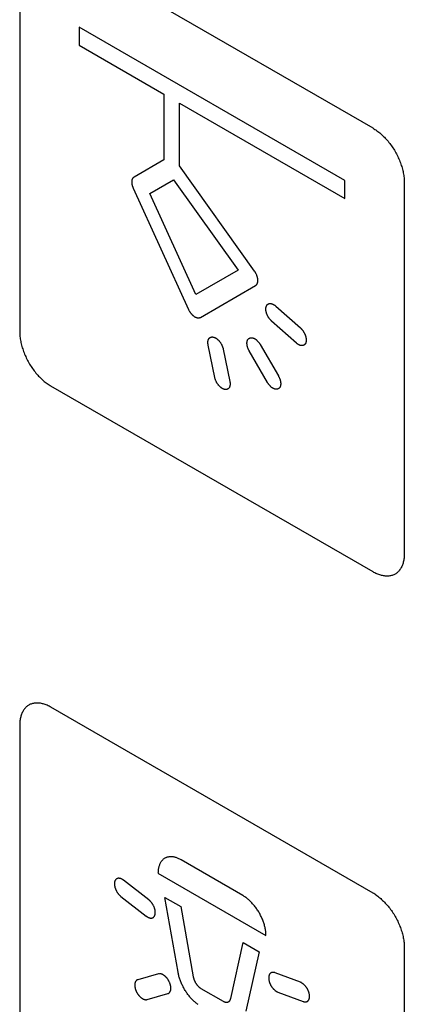
# Model space of a CAD drawing. Units: millimetres. Extents: x 109 to 325, y -63 to 263.
# Drawn here: x 145 to 154, y 201 to 223 of the extents above; entities that cross this region are included whole.
import ezdxf

# ---------------------------------------------------------------- set-up
doc = ezdxf.new("R2010")
doc.units = ezdxf.units.MM
doc.header["$LTSCALE"] = 16.335
doc.layers.add('CURVE', color=7, linetype='CONTINUOUS')

msp = doc.modelspace()

# ---------------------------------------------------------------- linework, layer by layer
at = {"layer": 'CURVE', "color": 250, "linetype": 'CONTINUOUS'}
for p, q in [((153.143, 220.524), (145.86, 224.729)), ((145.153, 224.32), (145.153, 215.912)), ((146.496, 222.81), (146.496, 222.402)), ((152.506, 219.34), (146.496, 222.81)), ((146.496, 222.402), (148.41, 221.297)), ((148.41, 221.297), (148.41, 219.806)), ((148.764, 219.674), (148.764, 221.093)), ((148.764, 221.093), (152.506, 218.932)), ((153.164, 220.511), (153.143, 220.524)), ((148.41, 219.806), (147.738, 219.418)), ((150.466, 217.287), (148.764, 219.674)), ((148.094, 219.046), (148.632, 219.356)), ((148.632, 219.356), (150.09, 217.312)), ((152.506, 218.932), (152.506, 219.34)), ((153.85, 219.299), (153.85, 210.89)), ((147.719, 219.166), (148.969, 216.423)), ((149.135, 216.761), (148.094, 219.046)), ((150.09, 217.312), (149.135, 216.761)), ((149.238, 216.243), (150.488, 216.964)), ((150.942, 216.499), (151.502, 216.002)), ((151.41, 215.66), (150.85, 216.157)), ((149.564, 214.883), (149.414, 215.616)), ((149.755, 215.525), (149.905, 214.792)), ((150.754, 214.771), (150.344, 215.482)), ((150.594, 215.626), (151.004, 214.916)), ((145.86, 214.686), (145.838, 214.699)), ((153.143, 210.481), (145.86, 214.686)), ((153.143, 203.214), (145.86, 207.419)), ((145.153, 207.012), (145.153, 198.602)), ((150.199, 203.159), (148.804, 203.964)), ((148.073, 203.059), (147.502, 203.505)), ((148.28, 203.662), (150.722, 202.252)), ((147.441, 203.138), (148.012, 202.693)), ((148.733, 201.426), (148.437, 203.116)), ((148.437, 203.116), (148.799, 202.907)), ((148.799, 202.907), (149.078, 201.316)), ((149.925, 200.827), (150.203, 202.096)), ((150.203, 202.096), (150.566, 201.887)), ((150.566, 201.887), (150.27, 200.538)), ((153.85, 201.99), (153.85, 193.58)), ((148.288, 201.386), (147.824, 201.253)), ((151.5, 201.196), (150.929, 201.41)), ((149.25, 201.057), (149.752, 200.767)), ((148.036, 200.804), (148.5, 200.937)), ((150.991, 200.973), (151.562, 200.759))]:
    msp.add_line(p, q, dxfattribs=at)
for points in [[(153.164, 220.511), (153.186, 220.497), (153.208, 220.483), (153.23, 220.467), (153.251, 220.451), (153.273, 220.434), (153.295, 220.416), (153.316, 220.398), (153.338, 220.379), (153.359, 220.359), (153.38, 220.338), (153.401, 220.317), (153.421, 220.295), (153.442, 220.273), (153.462, 220.25), (153.482, 220.227), (153.501, 220.203), (153.52, 220.179), (153.539, 220.154), (153.558, 220.128), (153.576, 220.103), (153.593, 220.077), (153.61, 220.05), (153.627, 220.023), (153.643, 219.996), (153.659, 219.968), (153.674, 219.941), (153.688, 219.913), (153.702, 219.884), (153.715, 219.856), (153.728, 219.827), (153.74, 219.798), (153.752, 219.77), (153.763, 219.741), (153.773, 219.712), (153.783, 219.683), (153.792, 219.654), (153.8, 219.625), (153.808, 219.597), (153.815, 219.568), (153.822, 219.54), (153.828, 219.512), (153.833, 219.484), (153.837, 219.456), (153.841, 219.429), (153.845, 219.402), (153.847, 219.376), (153.849, 219.35), (153.85, 219.324), (153.85, 219.299)], [(147.738, 219.418), (147.734, 219.416), (147.731, 219.413), (147.727, 219.41), (147.724, 219.408), (147.721, 219.404), (147.717, 219.401), (147.714, 219.398), (147.712, 219.394), (147.709, 219.39), (147.706, 219.386), (147.704, 219.382), (147.702, 219.378), (147.699, 219.373), (147.697, 219.368), (147.696, 219.364), (147.694, 219.359), (147.692, 219.354), (147.691, 219.348), (147.69, 219.343), (147.689, 219.337), (147.688, 219.332), (147.687, 219.326), (147.687, 219.32), (147.686, 219.314), (147.686, 219.308), (147.686, 219.301), (147.686, 219.295), (147.687, 219.289), (147.687, 219.282), (147.688, 219.275), (147.689, 219.269), (147.69, 219.262), (147.691, 219.255), (147.692, 219.248), (147.693, 219.242), (147.695, 219.235), (147.697, 219.228), (147.699, 219.221), (147.701, 219.214), (147.703, 219.207), (147.705, 219.2), (147.708, 219.193), (147.71, 219.186), (147.713, 219.179), (147.716, 219.173), (147.719, 219.166)], [(150.488, 216.964), (150.492, 216.966), (150.496, 216.969), (150.499, 216.972), (150.503, 216.975), (150.506, 216.979), (150.51, 216.982), (150.513, 216.986), (150.516, 216.991), (150.518, 216.995), (150.521, 216.999), (150.524, 217.004), (150.526, 217.009), (150.528, 217.014), (150.53, 217.02), (150.532, 217.025), (150.533, 217.031), (150.535, 217.037), (150.536, 217.043), (150.537, 217.049), (150.538, 217.055), (150.539, 217.061), (150.539, 217.068), (150.539, 217.075), (150.539, 217.082), (150.539, 217.089), (150.539, 217.096), (150.538, 217.103), (150.538, 217.11), (150.536, 217.117), (150.535, 217.125), (150.534, 217.132), (150.532, 217.14), (150.53, 217.147), (150.528, 217.155), (150.526, 217.163), (150.524, 217.17), (150.521, 217.178), (150.519, 217.186), (150.516, 217.193), (150.513, 217.201), (150.51, 217.209), (150.506, 217.216), (150.503, 217.224), (150.499, 217.231), (150.495, 217.238), (150.491, 217.246), (150.487, 217.253), (150.483, 217.26), (150.479, 217.267), (150.475, 217.274), (150.47, 217.28), (150.466, 217.287)], [(148.969, 216.423), (148.972, 216.416), (148.976, 216.409), (148.98, 216.402), (148.984, 216.394), (148.988, 216.387), (148.992, 216.38), (148.996, 216.373), (149.001, 216.366), (149.006, 216.359), (149.01, 216.353), (149.015, 216.346), (149.02, 216.339), (149.026, 216.333), (149.031, 216.327), (149.036, 216.32), (149.042, 216.314), (149.047, 216.308), (149.053, 216.303), (149.058, 216.297), (149.064, 216.292), (149.069, 216.287), (149.075, 216.282), (149.081, 216.277), (149.087, 216.272), (149.092, 216.268), (149.098, 216.264), (149.103, 216.261), (149.108, 216.258), (149.113, 216.255), (149.118, 216.252), (149.124, 216.249), (149.13, 216.246), (149.135, 216.244), (149.141, 216.241), (149.147, 216.239), (149.152, 216.237), (149.158, 216.236), (149.164, 216.235), (149.169, 216.233), (149.175, 216.233), (149.18, 216.232), (149.185, 216.232), (149.191, 216.231), (149.196, 216.231), (149.201, 216.232), (149.206, 216.232), (149.211, 216.233), (149.216, 216.234), (149.22, 216.235), (149.225, 216.237), (149.229, 216.238), (149.234, 216.24), (149.238, 216.243)], [(150.85, 216.157), (150.843, 216.163), (150.836, 216.17), (150.83, 216.177), (150.823, 216.184), (150.817, 216.191), (150.81, 216.199), (150.804, 216.207), (150.798, 216.215), (150.792, 216.224), (150.786, 216.232), (150.78, 216.241), (150.775, 216.25), (150.77, 216.259), (150.764, 216.268), (150.76, 216.277), (150.755, 216.286), (150.751, 216.296), (150.747, 216.305), (150.743, 216.314), (150.739, 216.323), (150.736, 216.332), (150.733, 216.341), (150.731, 216.349), (150.729, 216.358), (150.726, 216.367), (150.725, 216.376), (150.723, 216.384), (150.722, 216.393), (150.721, 216.401), (150.72, 216.409), (150.719, 216.418), (150.719, 216.426), (150.719, 216.434), (150.719, 216.442), (150.72, 216.45), (150.721, 216.458), (150.722, 216.465), (150.723, 216.472), (150.725, 216.479), (150.727, 216.486), (150.729, 216.492), (150.732, 216.499), (150.735, 216.505), (150.738, 216.51), (150.741, 216.516), (150.744, 216.521), (150.748, 216.525), (150.752, 216.53), (150.756, 216.534), (150.76, 216.538), (150.765, 216.541), (150.77, 216.544), (150.774, 216.547), (150.779, 216.549), (150.785, 216.551), (150.79, 216.553), (150.796, 216.554), (150.801, 216.555), (150.807, 216.556), (150.813, 216.556), (150.82, 216.556), (150.826, 216.556), (150.832, 216.555), (150.839, 216.554), (150.846, 216.552), (150.852, 216.55), (150.859, 216.548), (150.866, 216.546), (150.873, 216.543), (150.88, 216.54), (150.887, 216.536), (150.894, 216.533), (150.901, 216.529), (150.908, 216.524), (150.915, 216.52), (150.922, 216.515), (150.928, 216.51), (150.935, 216.504), (150.942, 216.499)], [(151.502, 216.002), (151.507, 215.997), (151.512, 215.992), (151.517, 215.987), (151.522, 215.982), (151.527, 215.976), (151.532, 215.971), (151.537, 215.965), (151.542, 215.959), (151.547, 215.953), (151.552, 215.947), (151.556, 215.941), (151.561, 215.935), (151.565, 215.928), (151.57, 215.921), (151.574, 215.915), (151.578, 215.908), (151.582, 215.901), (151.586, 215.894), (151.59, 215.887), (151.593, 215.88), (151.597, 215.873), (151.6, 215.866), (151.603, 215.859), (151.606, 215.852), (151.609, 215.845), (151.612, 215.838), (151.614, 215.83), (151.617, 215.823), (151.619, 215.816), (151.621, 215.809), (151.623, 215.802), (151.625, 215.794), (151.626, 215.787), (151.627, 215.78), (151.629, 215.773), (151.63, 215.766), (151.631, 215.759), (151.631, 215.753), (151.632, 215.746), (151.632, 215.739), (151.632, 215.733), (151.632, 215.726), (151.632, 215.72), (151.632, 215.714), (151.632, 215.708), (151.631, 215.702), (151.63, 215.696), (151.629, 215.69), (151.628, 215.685), (151.627, 215.68)], [(145.153, 215.912), (145.153, 215.886), (145.154, 215.861), (145.156, 215.834), (145.158, 215.808), (145.161, 215.781), (145.165, 215.754), (145.17, 215.726), (145.175, 215.698), (145.181, 215.67), (145.188, 215.642), (145.195, 215.613), (145.203, 215.585), (145.211, 215.556), (145.22, 215.527), (145.23, 215.498), (145.24, 215.469), (145.251, 215.441), (145.263, 215.412), (145.275, 215.383), (145.288, 215.354), (145.301, 215.326), (145.315, 215.298), (145.329, 215.27), (145.344, 215.242), (145.36, 215.214), (145.376, 215.187), (145.392, 215.16), (145.409, 215.134), (145.427, 215.108), (145.445, 215.082), (145.463, 215.056), (145.482, 215.032), (145.501, 215.007), (145.521, 214.983), (145.541, 214.96), (145.561, 214.937), (145.581, 214.915), (145.602, 214.893), (145.623, 214.872), (145.644, 214.851), (145.665, 214.832), (145.686, 214.812), (145.708, 214.794), (145.73, 214.776), (145.751, 214.759), (145.773, 214.743), (145.795, 214.728), (145.817, 214.713), (145.838, 214.699)], [(149.414, 215.616), (149.412, 215.625), (149.411, 215.634), (149.41, 215.643), (149.409, 215.652), (149.408, 215.66), (149.408, 215.669), (149.408, 215.677), (149.409, 215.686), (149.409, 215.694), (149.41, 215.702), (149.411, 215.709), (149.413, 215.717), (149.415, 215.724), (149.417, 215.731), (149.419, 215.737), (149.422, 215.744), (149.425, 215.75), (149.428, 215.756), (149.431, 215.761), (149.435, 215.766), (149.439, 215.77), (149.443, 215.774), (149.447, 215.778), (149.451, 215.782), (149.456, 215.785), (149.46, 215.788), (149.465, 215.79), (149.471, 215.792), (149.476, 215.794), (149.481, 215.796), (149.487, 215.797), (149.493, 215.798), (149.499, 215.799), (149.506, 215.799), (149.512, 215.799), (149.519, 215.798), (149.525, 215.797), (149.532, 215.796), (149.539, 215.794), (149.546, 215.792), (149.552, 215.79), (149.559, 215.787), (149.566, 215.784), (149.574, 215.781), (149.581, 215.777), (149.588, 215.773), (149.595, 215.769), (149.602, 215.764), (149.609, 215.759), (149.616, 215.754), (149.622, 215.749), (149.629, 215.743), (149.635, 215.737), (149.642, 215.731), (149.648, 215.725), (149.655, 215.718), (149.661, 215.711), (149.667, 215.704), (149.673, 215.697), (149.679, 215.689), (149.685, 215.68), (149.691, 215.672), (149.697, 215.663), (149.702, 215.655), (149.707, 215.646), (149.713, 215.637), (149.718, 215.627), (149.722, 215.618), (149.727, 215.609), (149.731, 215.599), (149.735, 215.59), (149.739, 215.581), (149.742, 215.571), (149.745, 215.562), (149.748, 215.552), (149.751, 215.543), (149.753, 215.534), (149.755, 215.525)], [(150.344, 215.482), (150.339, 215.49), (150.334, 215.499), (150.329, 215.508), (150.325, 215.518), (150.321, 215.527), (150.317, 215.536), (150.314, 215.546), (150.31, 215.555), (150.307, 215.565), (150.305, 215.574), (150.302, 215.584), (150.3, 215.593), (150.298, 215.602), (150.296, 215.612), (150.295, 215.621), (150.293, 215.63), (150.293, 215.639), (150.292, 215.647), (150.292, 215.656), (150.292, 215.664), (150.292, 215.671), (150.293, 215.679), (150.294, 215.686), (150.295, 215.693), (150.296, 215.7), (150.298, 215.707), (150.3, 215.713), (150.302, 215.719), (150.305, 215.725), (150.308, 215.731), (150.311, 215.737), (150.314, 215.742), (150.318, 215.747), (150.321, 215.751), (150.325, 215.756), (150.33, 215.76), (150.334, 215.764), (150.339, 215.767), (150.344, 215.77), (150.349, 215.773), (150.354, 215.775), (150.359, 215.777), (150.365, 215.779), (150.371, 215.78), (150.377, 215.781), (150.383, 215.782), (150.389, 215.782), (150.396, 215.782), (150.402, 215.781), (150.408, 215.781), (150.415, 215.779), (150.421, 215.778), (150.428, 215.776), (150.435, 215.774), (150.441, 215.771), (150.448, 215.769), (150.455, 215.765), (150.462, 215.762), (150.469, 215.758), (150.476, 215.753), (150.483, 215.749), (150.49, 215.744), (150.498, 215.738), (150.505, 215.732), (150.512, 215.726), (150.519, 215.72), (150.526, 215.713), (150.533, 215.706), (150.54, 215.699), (150.546, 215.691), (150.553, 215.684), (150.559, 215.676), (150.566, 215.668), (150.572, 215.66), (150.577, 215.652), (150.583, 215.643), (150.588, 215.635), (150.594, 215.626)], [(151.627, 215.68), (151.625, 215.674), (151.624, 215.669), (151.622, 215.664), (151.62, 215.66), (151.617, 215.655), (151.615, 215.651), (151.613, 215.646), (151.61, 215.642), (151.607, 215.638), (151.604, 215.635), (151.601, 215.631), (151.598, 215.628), (151.595, 215.625), (151.591, 215.622), (151.587, 215.619), (151.584, 215.616), (151.58, 215.614), (151.576, 215.612), (151.571, 215.61), (151.567, 215.608), (151.563, 215.607), (151.558, 215.605), (151.553, 215.604), (151.549, 215.604), (151.544, 215.603), (151.539, 215.603), (151.533, 215.603), (151.528, 215.603), (151.523, 215.604), (151.518, 215.604), (151.512, 215.605), (151.507, 215.606), (151.501, 215.608), (151.496, 215.609), (151.49, 215.611), (151.484, 215.613), (151.479, 215.616), (151.473, 215.618), (151.467, 215.621), (151.462, 215.624), (151.456, 215.627), (151.45, 215.63), (151.444, 215.634), (151.439, 215.638), (151.433, 215.642), (151.427, 215.646), (151.421, 215.651), (151.416, 215.656), (151.41, 215.66)], [(149.905, 214.792), (149.907, 214.783), (149.908, 214.775), (149.909, 214.766), (149.91, 214.758), (149.911, 214.749), (149.911, 214.741), (149.911, 214.733), (149.911, 214.725), (149.91, 214.718), (149.91, 214.71), (149.908, 214.703), (149.907, 214.696), (149.906, 214.689), (149.904, 214.682), (149.902, 214.675), (149.899, 214.669), (149.897, 214.663), (149.894, 214.657), (149.891, 214.652), (149.888, 214.647), (149.884, 214.642), (149.88, 214.638), (149.876, 214.633), (149.872, 214.63), (149.867, 214.626), (149.862, 214.623), (149.858, 214.62), (149.852, 214.618), (149.847, 214.615), (149.842, 214.614), (149.836, 214.612), (149.83, 214.611), (149.824, 214.61), (149.818, 214.61), (149.812, 214.609), (149.806, 214.61), (149.8, 214.61), (149.793, 214.611), (149.787, 214.612), (149.78, 214.614), (149.774, 214.615), (149.767, 214.618), (149.761, 214.62), (149.754, 214.623), (149.748, 214.626), (149.741, 214.629), (149.734, 214.633), (149.727, 214.637), (149.72, 214.642), (149.713, 214.647), (149.706, 214.652), (149.699, 214.658), (149.692, 214.664), (149.685, 214.67), (149.678, 214.676), (149.671, 214.683), (149.665, 214.69), (149.658, 214.697), (149.652, 214.704), (149.645, 214.712), (149.639, 214.72), (149.633, 214.728), (149.627, 214.736), (149.622, 214.745), (149.616, 214.754), (149.611, 214.762), (149.606, 214.771), (149.601, 214.781), (149.596, 214.79), (149.592, 214.799), (149.588, 214.808), (149.584, 214.818), (149.58, 214.827), (149.577, 214.837), (149.573, 214.846), (149.571, 214.855), (149.568, 214.865), (149.566, 214.874), (149.564, 214.883)], [(151.004, 214.916), (151.008, 214.907), (151.013, 214.898), (151.018, 214.889), (151.022, 214.88), (151.026, 214.87), (151.03, 214.861), (151.033, 214.852), (151.037, 214.842), (151.04, 214.833), (151.043, 214.823), (151.045, 214.814), (151.047, 214.804), (151.049, 214.795), (151.051, 214.786), (151.053, 214.777), (151.054, 214.768), (151.055, 214.759), (151.055, 214.75), (151.055, 214.742), (151.055, 214.734), (151.055, 214.726), (151.054, 214.718), (151.053, 214.711), (151.052, 214.704), (151.051, 214.697), (151.049, 214.691), (151.047, 214.684), (151.045, 214.678), (151.042, 214.672), (151.04, 214.666), (151.037, 214.661), (151.033, 214.655), (151.03, 214.65), (151.026, 214.646), (151.022, 214.641), (151.018, 214.637), (151.013, 214.634), (151.008, 214.63), (151.004, 214.627), (150.998, 214.624), (150.993, 214.622), (150.988, 214.62), (150.982, 214.618), (150.976, 214.617), (150.97, 214.616), (150.964, 214.616), (150.958, 214.615), (150.952, 214.615), (150.945, 214.616), (150.939, 214.617), (150.932, 214.618), (150.926, 214.619), (150.919, 214.621), (150.913, 214.623), (150.906, 214.626), (150.899, 214.629), (150.892, 214.632), (150.885, 214.635), (150.879, 214.639), (150.871, 214.644), (150.864, 214.649), (150.857, 214.654), (150.85, 214.659), (150.842, 214.665), (150.835, 214.671), (150.828, 214.678), (150.821, 214.684), (150.814, 214.691), (150.807, 214.698), (150.801, 214.706), (150.794, 214.713), (150.788, 214.721), (150.782, 214.729), (150.776, 214.737), (150.77, 214.746), (150.764, 214.754), (150.759, 214.763), (150.754, 214.771)], [(153.85, 210.89), (153.85, 210.865), (153.849, 210.84), (153.847, 210.816), (153.845, 210.793), (153.841, 210.769), (153.837, 210.746), (153.833, 210.724), (153.828, 210.702), (153.822, 210.681), (153.815, 210.66), (153.808, 210.64), (153.8, 210.621), (153.792, 210.602), (153.783, 210.583), (153.773, 210.566), (153.763, 210.549), (153.752, 210.533), (153.74, 210.517), (153.728, 210.502), (153.715, 210.489), (153.702, 210.475), (153.688, 210.463), (153.674, 210.452), (153.659, 210.441), (153.643, 210.432), (153.627, 210.423), (153.61, 210.415), (153.593, 210.409), (153.576, 210.403), (153.558, 210.398), (153.539, 210.394), (153.52, 210.39), (153.501, 210.388), (153.482, 210.387), (153.462, 210.386), (153.442, 210.387), (153.421, 210.388), (153.401, 210.39), (153.38, 210.393), (153.359, 210.397), (153.338, 210.402), (153.316, 210.407), (153.295, 210.414), (153.273, 210.421), (153.251, 210.429), (153.23, 210.438), (153.208, 210.447), (153.186, 210.458), (153.164, 210.469), (153.143, 210.481)], [(145.86, 207.419), (145.838, 207.431), (145.817, 207.443), (145.795, 207.453), (145.773, 207.463), (145.751, 207.472), (145.73, 207.48), (145.708, 207.487), (145.686, 207.494), (145.665, 207.499), (145.644, 207.504), (145.623, 207.508), (145.602, 207.511), (145.581, 207.513), (145.561, 207.514), (145.541, 207.514), (145.521, 207.514), (145.501, 207.513), (145.482, 207.51), (145.463, 207.507), (145.445, 207.503), (145.427, 207.498), (145.409, 207.492), (145.392, 207.486), (145.376, 207.478), (145.36, 207.469), (145.344, 207.46), (145.329, 207.449), (145.315, 207.438), (145.301, 207.425), (145.288, 207.412), (145.275, 207.399), (145.263, 207.384), (145.251, 207.368), (145.24, 207.352), (145.23, 207.335), (145.22, 207.318), (145.211, 207.299), (145.203, 207.28), (145.195, 207.261), (145.188, 207.241), (145.181, 207.22), (145.175, 207.199), (145.17, 207.177), (145.165, 207.155), (145.161, 207.132), (145.158, 207.109), (145.156, 207.085), (145.154, 207.061), (145.153, 207.036), (145.153, 207.012)], [(148.804, 203.964), (148.788, 203.973), (148.772, 203.982), (148.755, 203.99), (148.739, 203.997), (148.723, 204.003), (148.707, 204.009), (148.691, 204.015), (148.675, 204.019), (148.66, 204.023), (148.644, 204.027), (148.628, 204.03), (148.613, 204.032), (148.598, 204.034), (148.582, 204.034), (148.568, 204.035), (148.553, 204.034), (148.538, 204.033), (148.524, 204.032), (148.51, 204.029), (148.497, 204.026), (148.483, 204.023), (148.47, 204.018), (148.458, 204.013), (148.446, 204.008), (148.434, 204.001), (148.422, 203.994), (148.411, 203.986), (148.4, 203.978), (148.39, 203.969), (148.38, 203.959), (148.371, 203.949), (148.362, 203.938), (148.353, 203.926), (148.345, 203.914), (148.338, 203.902), (148.33, 203.889), (148.324, 203.875), (148.317, 203.861), (148.312, 203.847), (148.306, 203.832), (148.301, 203.817), (148.297, 203.801), (148.293, 203.785), (148.29, 203.768), (148.287, 203.751), (148.285, 203.734), (148.283, 203.716), (148.281, 203.699), (148.281, 203.681), (148.28, 203.662)], [(147.502, 203.505), (147.495, 203.51), (147.488, 203.515), (147.481, 203.519), (147.473, 203.524), (147.466, 203.528), (147.459, 203.531), (147.452, 203.535), (147.444, 203.537), (147.437, 203.54), (147.43, 203.542), (147.423, 203.544), (147.416, 203.546), (147.409, 203.547), (147.402, 203.548), (147.395, 203.548), (147.389, 203.548), (147.382, 203.548), (147.376, 203.547), (147.37, 203.546), (147.365, 203.545), (147.359, 203.543), (147.354, 203.541), (147.349, 203.539), (147.344, 203.536), (147.339, 203.533), (147.335, 203.53), (147.331, 203.526), (147.327, 203.522), (147.323, 203.518), (147.319, 203.513), (147.316, 203.508), (147.313, 203.502), (147.31, 203.497), (147.307, 203.491), (147.304, 203.485), (147.302, 203.478), (147.3, 203.471), (147.299, 203.464), (147.297, 203.457), (147.296, 203.45), (147.295, 203.442), (147.295, 203.434), (147.295, 203.426), (147.295, 203.418), (147.295, 203.41), (147.296, 203.401), (147.296, 203.393), (147.298, 203.384), (147.299, 203.375), (147.301, 203.367), (147.303, 203.358), (147.305, 203.349), (147.307, 203.34), (147.31, 203.332), (147.313, 203.323), (147.316, 203.314), (147.319, 203.305), (147.323, 203.296), (147.327, 203.288), (147.331, 203.279), (147.335, 203.27), (147.34, 203.262), (147.345, 203.253), (147.35, 203.245), (147.355, 203.236), (147.36, 203.228), (147.366, 203.22), (147.371, 203.212), (147.377, 203.204), (147.383, 203.196), (147.389, 203.189), (147.395, 203.181), (147.402, 203.174), (147.408, 203.168), (147.415, 203.161), (147.421, 203.155), (147.428, 203.149), (147.434, 203.143), (147.441, 203.138)], [(148.012, 202.693), (148.018, 202.688), (148.024, 202.684), (148.03, 202.679), (148.037, 202.675), (148.043, 202.672), (148.05, 202.668), (148.057, 202.664), (148.064, 202.661), (148.071, 202.658), (148.078, 202.656), (148.085, 202.653), (148.092, 202.652), (148.099, 202.65), (148.106, 202.649), (148.113, 202.648), (148.119, 202.648), (148.126, 202.648), (148.132, 202.649), (148.138, 202.649), (148.144, 202.65), (148.15, 202.652), (148.156, 202.654), (148.161, 202.656), (148.166, 202.658), (148.171, 202.661), (148.175, 202.664), (148.18, 202.668), (148.184, 202.671), (148.188, 202.676), (148.192, 202.68), (148.195, 202.684), (148.199, 202.69), (148.202, 202.695), (148.205, 202.701), (148.207, 202.707), (148.21, 202.713), (148.212, 202.719), (148.214, 202.726), (148.216, 202.733), (148.217, 202.74), (148.218, 202.748), (148.219, 202.755), (148.219, 202.763), (148.219, 202.771), (148.219, 202.779), (148.219, 202.788), (148.218, 202.796), (148.218, 202.805), (148.216, 202.813), (148.215, 202.822), (148.213, 202.831), (148.211, 202.839), (148.209, 202.848), (148.207, 202.857), (148.204, 202.866), (148.201, 202.874), (148.198, 202.883), (148.195, 202.892), (148.191, 202.901), (148.187, 202.91), (148.183, 202.918), (148.179, 202.927), (148.174, 202.936), (148.17, 202.944), (148.165, 202.953), (148.159, 202.961), (148.154, 202.97), (148.148, 202.978), (148.143, 202.986), (148.137, 202.994), (148.131, 203.001), (148.125, 203.009), (148.119, 203.016), (148.112, 203.023), (148.106, 203.03), (148.1, 203.036), (148.093, 203.042), (148.086, 203.048), (148.08, 203.054), (148.073, 203.059)], [(150.722, 202.252), (150.722, 202.271), (150.721, 202.29), (150.72, 202.309), (150.718, 202.329), (150.716, 202.349), (150.713, 202.369), (150.709, 202.39), (150.705, 202.41), (150.701, 202.431), (150.696, 202.452), (150.691, 202.473), (150.685, 202.494), (150.679, 202.515), (150.672, 202.537), (150.665, 202.558), (150.657, 202.58), (150.649, 202.601), (150.641, 202.622), (150.632, 202.643), (150.622, 202.665), (150.612, 202.686), (150.602, 202.707), (150.591, 202.727), (150.58, 202.748), (150.569, 202.768), (150.557, 202.788), (150.545, 202.808), (150.532, 202.828), (150.519, 202.847), (150.506, 202.866), (150.492, 202.885), (150.478, 202.903), (150.464, 202.922), (150.45, 202.939), (150.435, 202.957), (150.42, 202.973), (150.405, 202.99), (150.39, 203.006), (150.374, 203.022), (150.359, 203.037), (150.343, 203.051), (150.327, 203.066), (150.311, 203.079), (150.295, 203.092), (150.279, 203.105), (150.263, 203.117), (150.247, 203.128), (150.231, 203.139), (150.215, 203.149), (150.199, 203.159)], [(153.208, 203.173), (153.186, 203.188), (153.164, 203.201), (153.143, 203.214)], [(153.208, 203.173), (153.23, 203.158), (153.251, 203.141), (153.273, 203.124), (153.295, 203.107), (153.316, 203.088), (153.338, 203.069), (153.359, 203.049), (153.38, 203.029), (153.401, 203.008), (153.421, 202.986), (153.442, 202.964), (153.462, 202.941), (153.482, 202.917), (153.501, 202.894), (153.52, 202.869), (153.539, 202.844), (153.558, 202.819), (153.576, 202.793), (153.593, 202.767), (153.61, 202.741), (153.627, 202.714), (153.643, 202.686), (153.659, 202.659), (153.674, 202.631), (153.688, 202.603), (153.702, 202.575), (153.715, 202.546), (153.728, 202.518), (153.74, 202.489), (153.752, 202.46), (153.762, 202.432), (153.773, 202.403), (153.783, 202.374), (153.792, 202.345), (153.8, 202.316), (153.808, 202.288), (153.815, 202.259), (153.822, 202.231), (153.828, 202.203), (153.833, 202.175), (153.837, 202.147), (153.841, 202.12), (153.845, 202.093), (153.847, 202.067), (153.849, 202.041), (153.85, 202.015), (153.85, 201.99)], [(147.824, 201.253), (147.82, 201.252), (147.816, 201.25), (147.812, 201.248), (147.808, 201.246), (147.804, 201.244), (147.8, 201.241), (147.797, 201.239), (147.793, 201.236), (147.79, 201.233), (147.786, 201.229), (147.783, 201.226), (147.78, 201.222), (147.777, 201.218), (147.775, 201.214), (147.772, 201.21), (147.77, 201.206), (147.767, 201.201), (147.765, 201.196), (147.763, 201.191), (147.762, 201.186), (147.76, 201.181), (147.759, 201.176), (147.757, 201.17), (147.756, 201.164), (147.755, 201.159), (147.755, 201.153), (147.754, 201.146), (147.754, 201.14), (147.754, 201.134), (147.754, 201.127), (147.754, 201.121), (147.754, 201.114), (147.755, 201.107), (147.756, 201.1), (147.757, 201.094), (147.758, 201.087), (147.759, 201.08), (147.76, 201.073), (147.762, 201.065), (147.763, 201.058), (147.765, 201.051), (147.767, 201.044), (147.77, 201.037), (147.772, 201.03), (147.774, 201.023), (147.777, 201.016), (147.78, 201.009), (147.783, 201.002), (147.786, 200.995), (147.789, 200.988)], [(148.5, 200.937), (148.506, 200.939), (148.511, 200.941), (148.517, 200.944), (148.522, 200.947), (148.527, 200.95), (148.531, 200.954), (148.536, 200.958), (148.54, 200.963), (148.544, 200.967), (148.548, 200.973), (148.551, 200.978), (148.554, 200.984), (148.557, 200.99), (148.56, 200.996), (148.563, 201.003), (148.565, 201.01), (148.567, 201.017), (148.568, 201.024), (148.569, 201.031), (148.57, 201.039), (148.571, 201.046), (148.571, 201.054), (148.571, 201.062), (148.571, 201.07), (148.571, 201.078), (148.57, 201.086), (148.569, 201.095), (148.568, 201.103), (148.566, 201.112), (148.564, 201.12), (148.562, 201.129), (148.56, 201.139), (148.557, 201.148), (148.554, 201.157), (148.551, 201.166), (148.548, 201.175), (148.544, 201.184), (148.54, 201.193), (148.536, 201.202), (148.532, 201.211), (148.527, 201.22), (148.522, 201.229), (148.517, 201.237), (148.512, 201.246), (148.507, 201.254), (148.501, 201.263), (148.496, 201.271), (148.49, 201.279), (148.484, 201.286), (148.478, 201.294), (148.472, 201.301), (148.465, 201.308), (148.459, 201.314), (148.453, 201.321), (148.446, 201.327), (148.44, 201.333), (148.433, 201.338), (148.426, 201.344), (148.42, 201.349), (148.412, 201.354), (148.405, 201.359), (148.398, 201.363), (148.391, 201.368), (148.383, 201.371), (148.376, 201.375), (148.369, 201.378), (148.361, 201.381), (148.354, 201.383), (148.347, 201.385), (148.34, 201.387), (148.333, 201.388), (148.326, 201.389), (148.319, 201.389), (148.313, 201.39), (148.307, 201.389), (148.3, 201.389), (148.294, 201.388), (148.288, 201.386)], [(149.189, 200.689), (149.173, 200.7), (149.158, 200.712), (149.143, 200.724), (149.128, 200.736), (149.113, 200.749), (149.098, 200.763), (149.083, 200.777), (149.068, 200.791), (149.053, 200.806), (149.039, 200.821), (149.025, 200.837), (149.01, 200.853), (148.997, 200.869), (148.983, 200.886), (148.969, 200.903), (148.956, 200.92), (148.943, 200.938), (148.931, 200.956), (148.918, 200.974), (148.906, 200.992), (148.895, 201.011), (148.883, 201.03), (148.872, 201.049), (148.861, 201.069), (148.851, 201.088), (148.841, 201.108), (148.831, 201.128), (148.822, 201.148), (148.813, 201.167), (148.804, 201.188), (148.796, 201.208), (148.788, 201.228), (148.781, 201.248), (148.774, 201.268), (148.767, 201.288), (148.761, 201.308), (148.755, 201.328), (148.75, 201.348), (148.745, 201.368), (148.74, 201.387), (148.736, 201.407), (148.733, 201.426)], [(149.078, 201.316), (149.079, 201.31), (149.08, 201.303), (149.082, 201.297), (149.083, 201.29), (149.085, 201.284), (149.087, 201.277), (149.089, 201.27), (149.091, 201.264), (149.094, 201.257), (149.096, 201.25), (149.099, 201.243), (149.102, 201.237), (149.104, 201.23), (149.107, 201.223), (149.111, 201.217), (149.114, 201.21), (149.117, 201.204), (149.121, 201.197), (149.124, 201.191), (149.128, 201.184), (149.132, 201.178), (149.136, 201.172), (149.14, 201.166), (149.144, 201.16), (149.148, 201.154), (149.152, 201.148), (149.157, 201.142), (149.161, 201.136), (149.166, 201.131), (149.17, 201.125), (149.175, 201.12), (149.18, 201.115), (149.185, 201.11), (149.189, 201.105), (149.194, 201.1), (149.199, 201.095), (149.204, 201.091), (149.209, 201.087), (149.214, 201.082), (149.219, 201.078), (149.224, 201.074), (149.23, 201.071), (149.235, 201.067), (149.24, 201.064), (149.245, 201.06), (149.25, 201.057)], [(150.929, 201.41), (150.923, 201.413), (150.916, 201.415), (150.91, 201.416), (150.903, 201.418), (150.897, 201.418), (150.89, 201.419), (150.884, 201.419), (150.878, 201.419), (150.872, 201.419), (150.866, 201.418), (150.86, 201.417), (150.854, 201.415), (150.849, 201.414), (150.843, 201.412), (150.838, 201.409), (150.833, 201.407), (150.828, 201.403), (150.824, 201.4), (150.819, 201.396), (150.815, 201.392), (150.811, 201.388), (150.808, 201.384), (150.804, 201.379), (150.801, 201.373), (150.798, 201.368), (150.796, 201.362), (150.793, 201.356), (150.791, 201.35), (150.789, 201.344), (150.787, 201.337), (150.786, 201.33), (150.785, 201.322), (150.784, 201.315), (150.783, 201.307), (150.783, 201.299), (150.783, 201.291), (150.783, 201.283), (150.784, 201.274), (150.785, 201.266), (150.786, 201.257), (150.787, 201.248), (150.789, 201.239), (150.791, 201.23), (150.793, 201.221), (150.795, 201.212), (150.798, 201.203), (150.801, 201.194), (150.804, 201.185), (150.807, 201.176), (150.811, 201.167), (150.815, 201.159), (150.819, 201.15), (150.823, 201.142), (150.827, 201.133), (150.832, 201.125), (150.837, 201.116), (150.842, 201.108), (150.847, 201.1), (150.852, 201.092), (150.858, 201.084), (150.863, 201.077), (150.869, 201.069), (150.875, 201.062), (150.881, 201.055), (150.887, 201.048), (150.894, 201.041), (150.9, 201.035), (150.906, 201.028), (150.913, 201.022), (150.92, 201.016), (150.926, 201.011), (150.933, 201.006), (150.94, 201.001), (150.946, 200.996), (150.953, 200.992), (150.96, 200.988)], [(151.562, 200.759), (151.568, 200.756), (151.575, 200.754), (151.581, 200.753), (151.588, 200.751), (151.594, 200.751), (151.601, 200.75), (151.607, 200.75), (151.613, 200.75), (151.619, 200.75), (151.625, 200.751), (151.631, 200.752), (151.637, 200.754), (151.642, 200.755), (151.648, 200.757), (151.653, 200.76), (151.658, 200.763), (151.663, 200.766), (151.667, 200.769), (151.672, 200.773), (151.676, 200.777), (151.68, 200.781), (151.683, 200.786), (151.687, 200.79), (151.69, 200.796), (151.693, 200.801), (151.695, 200.807), (151.698, 200.813), (151.7, 200.819), (151.702, 200.825), (151.703, 200.832), (151.705, 200.839), (151.706, 200.847), (151.707, 200.854), (151.707, 200.862), (151.708, 200.87), (151.708, 200.878), (151.708, 200.886), (151.707, 200.895), (151.706, 200.903), (151.705, 200.912), (151.704, 200.921), (151.702, 200.93), (151.7, 200.939), (151.698, 200.948), (151.696, 200.957), (151.693, 200.966), (151.69, 200.975), (151.687, 200.984), (151.683, 200.993), (151.68, 201.002), (151.676, 201.011), (151.672, 201.02), (151.668, 201.028), (151.663, 201.037), (151.658, 201.045), (151.654, 201.054), (151.649, 201.062), (151.643, 201.07), (151.638, 201.078), (151.632, 201.086), (151.626, 201.094), (151.62, 201.102), (151.614, 201.11), (151.607, 201.117), (151.6, 201.124), (151.594, 201.131), (151.587, 201.138), (151.58, 201.145), (151.573, 201.151), (151.565, 201.157), (151.558, 201.163), (151.551, 201.168), (151.544, 201.173), (151.536, 201.178), (151.529, 201.182), (151.522, 201.186), (151.515, 201.19), (151.507, 201.193), (151.5, 201.196)], [(147.789, 200.988), (147.792, 200.981), (147.796, 200.974), (147.799, 200.967), (147.803, 200.96), (147.807, 200.953), (147.811, 200.947), (147.816, 200.94), (147.82, 200.933), (147.824, 200.927), (147.829, 200.921), (147.834, 200.914), (147.839, 200.908), (147.843, 200.902), (147.849, 200.896), (147.854, 200.89), (147.859, 200.884), (147.864, 200.878), (147.869, 200.873), (147.875, 200.868), (147.88, 200.862), (147.886, 200.857), (147.891, 200.853), (147.897, 200.848), (147.902, 200.843), (147.908, 200.839), (147.913, 200.835), (147.919, 200.831), (147.925, 200.828), (147.93, 200.824), (147.936, 200.821), (147.941, 200.818), (147.947, 200.815), (147.952, 200.813), (147.958, 200.811), (147.963, 200.809), (147.968, 200.807), (147.974, 200.805), (147.979, 200.804), (147.984, 200.803), (147.989, 200.802), (147.994, 200.801), (147.999, 200.801), (148.004, 200.8), (148.009, 200.8), (148.014, 200.8), (148.018, 200.801), (148.023, 200.801), (148.028, 200.802), (148.032, 200.803), (148.036, 200.804)], [(149.752, 200.767), (149.757, 200.765), (149.762, 200.762), (149.768, 200.759), (149.773, 200.757), (149.778, 200.755), (149.783, 200.753), (149.788, 200.751), (149.793, 200.749), (149.798, 200.748), (149.803, 200.747), (149.808, 200.746), (149.813, 200.745), (149.818, 200.744), (149.823, 200.744), (149.827, 200.743), (149.832, 200.743), (149.837, 200.743), (149.841, 200.744), (149.846, 200.744), (149.85, 200.745), (149.855, 200.746), (149.859, 200.747), (149.863, 200.748), (149.867, 200.75), (149.871, 200.751), (149.875, 200.753), (149.878, 200.755), (149.882, 200.758), (149.885, 200.76), (149.889, 200.763), (149.892, 200.766), (149.895, 200.769), (149.898, 200.772), (149.901, 200.775), (149.904, 200.779), (149.906, 200.782), (149.909, 200.786), (149.911, 200.79), (149.913, 200.794), (149.915, 200.799), (149.917, 200.803), (149.919, 200.808), (149.921, 200.812), (149.922, 200.817), (149.924, 200.822), (149.925, 200.827)], [(150.96, 200.988), (150.962, 200.986), (150.963, 200.985), (150.965, 200.984), (150.967, 200.983), (150.969, 200.982), (150.971, 200.981), (150.973, 200.98), (150.975, 200.979), (150.977, 200.979), (150.979, 200.978), (150.981, 200.977), (150.983, 200.976), (150.985, 200.975), (150.987, 200.974), (150.989, 200.974), (150.991, 200.973)]]:
    msp.add_lwpolyline(points, dxfattribs=at)

doc.saveas('drawing.dxf')
